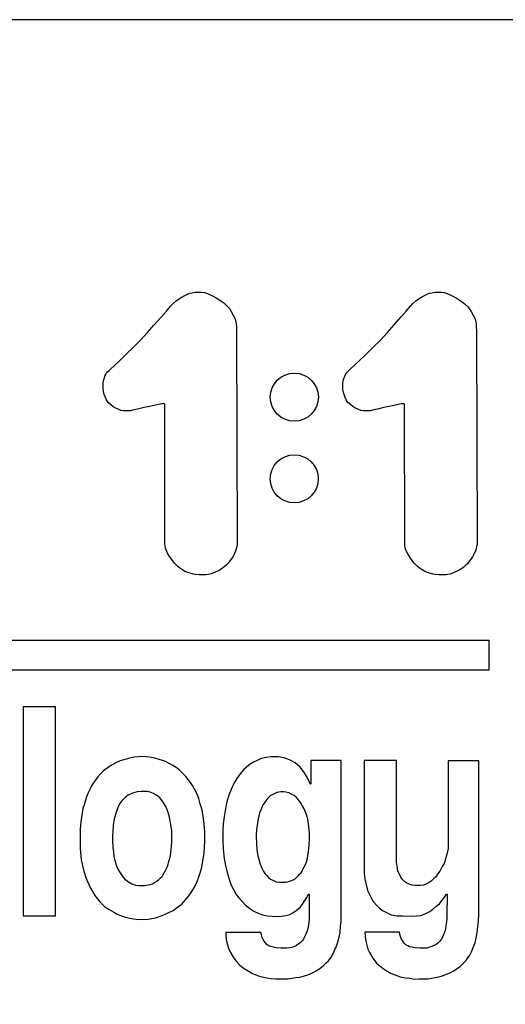
# Model space of a CAD drawing. Units: inches. Extents: x 10911 to 69422, y 8913 to 86657.
# Drawn here: x 23939 to 26503, y 60803 to 66007 of the extents above; entities that cross this region are included whole.
import ezdxf

# ---------------------------------------------------------------- set-up
doc = ezdxf.new("R2010")
doc.units = ezdxf.units.IN
doc.header["$MEASUREMENT"] = 0
doc.layers.add('Wymiarowanie', color=1, linetype='Continuous')

msp = doc.modelspace()

# ---------------------------------------------------------------- linework, layer by layer
for p, q in [((19722.91082, 62727.06883), (26417.70443, 62727.07796)), ((26417.70443, 62570.85057), (26417.70443, 62727.07796)), ((20180.62171, 62570.85057), (26417.70443, 62570.85057)), ((24128.12981, 62376.39705), (23957.10873, 62376.39705)), ((23957.10873, 62376.39705), (23957.10873, 61270.13748)), ((24128.12981, 61270.13748), (24128.12981, 62376.39705)), ((23957.10873, 61270.13748), (24128.12981, 61270.13748))]:
    msp.add_line(p, q)
for points in [[(24418.59268, 64160.26135), (24461.89215, 64200.94792), (24499.59255, 64237.52851), (24541.39894, 64277.46854), (24577.60625, 64314.42239), (24614.18683, 64354.36242), (24647.78125, 64393.5559), (24686.97473, 64436.4821), (24713.47699, 64466.71707), (24735.87327, 64493.21934), (24748.5645, 64506.98371), (24765.04092, 64522.29367), (24782.3922, 64534.10421), (24800.32672, 64544.60246), (24817.67801, 64553.93424), (24835.1751, 64561.66212), (24849.6102, 64564.4325), (24866.08662, 64567.20287), (24882.61258, 64567.74434), (24899.63256, 64567.74434), (24914.76142, 64566.20782), (24930.71765, 64560.17991), (24956.46126, 64547.84567), (24976.70591, 64537.93871), (24993.50466, 64526.95491), (25016.76446, 64510.5869), (25028.29026, 64500.08348), (25037.09745, 64491.40774), (25046.56189, 64480.10299), (25056.02633, 64465.64343), (25066.89456, 64446.34281), (25073.89015, 64433.75074), (25077.24803, 64424.23674), (25080.60592, 64412.76397), (25082.56468, 64398.49296), (25083.14241, 64385.59014), (25084.38724, 64360.69351), (25087.89866, 63237.08598), (25087.63688, 63233.00454), (25085.54382, 63222.13843), (25082.73937, 63210.92064), (25078.81315, 63198.955), (25073.07031, 63186.1913), (25063.62186, 63169.0244), (25055.77034, 63155.45058), (25048.43431, 63146.64715), (25038.35596, 63133.9166), (25028.4245, 63124.47031), (25019.25528, 63115.84045), (25012.02777, 63109.90742), (25002.31917, 63102.67991), (24993.58144, 63097.502), (24982.90198, 63092.43195), (24971.1438, 63087.14616), (24961.60953, 63083.19662), (24950.42814, 63079.30953), (24942.41401, 63076.62216), (24934.01597, 63074.84658), (24922.40269, 63074.12674), (24904.81193, 63073.70562), (24886.34394, 63073.98544), (24867.0365, 63074.9648), (24855.70387, 63077.48316), (24838.77488, 63081.2607), (24826.60279, 63085.45797), (24811.49262, 63091.33415), (24798.48108, 63099.16906), (24782.81127, 63110.6416), (24771.75846, 63118.89623), (24758.04738, 63132.4674), (24745.17575, 63148.41703), (24736.50139, 63160.84894), (24730.50529, 63170.24283), (24721.91088, 63184.4336), (24715.91478, 63196.4258), (24709.91868, 63209.21749), (24708.11985, 63217.01242), (24706.32102, 63225.20709), (24705.92128, 63238.99812), (24705.53136, 63972.34839), (24705.06556, 63976.07477), (24703.4454, 63977.59368), (24700.71137, 63977.99872), (24696.15465, 63977.7962), (24687.54752, 63976.58108), (24649.12024, 63968.39552), (24614.81571, 63960.74933), (24596.36448, 63956.97051), (24561.23333, 63948.70436), (24541.74883, 63944.57129), (24523.14998, 63940.73343), (24506.32246, 63939.25733), (24488.60927, 63939.55255), (24473.25785, 63942.20953), (24458.20164, 63948.11392), (24441.66934, 63956.08486), (24431.04143, 63962.57969), (24420.41352, 63971.7315), (24406.24297, 63984.72117), (24397.38638, 63998.89172), (24391.51888, 64010.99573), (24385.42998, 64026.86379), (24381.55522, 64042.54733), (24379.7101, 64055.83222), (24379.34107, 64071.8848), (24379.34107, 64086.83029), (24380.81717, 64096.60945), (24382.66229, 64105.83507), (24385.98351, 64114.32263), (24389.30474, 64123.73276), (24393.1795, 64131.29777), (24397.60779, 64139.04729), (24403.14316, 64145.3207), (24409.60109, 64151.2251), (24418.59268, 64160.26135)], [(25685.01066, 64160.26135), (25728.31013, 64200.94792), (25766.01053, 64237.52851), (25807.81691, 64277.46854), (25844.02422, 64314.42239), (25880.60481, 64354.36242), (25914.19922, 64393.5559), (25953.39271, 64436.4821), (25979.89497, 64466.71707), (26002.29125, 64493.21934), (26014.98247, 64506.98371), (26031.4589, 64522.29367), (26048.81018, 64534.10421), (26066.7447, 64544.60246), (26084.09598, 64553.93424), (26101.59307, 64561.66212), (26116.02817, 64564.4325), (26132.5046, 64567.20287), (26149.03055, 64567.74434), (26166.05053, 64567.74434), (26181.1794, 64566.20782), (26197.13562, 64560.17991), (26222.87923, 64547.84567), (26243.12388, 64537.93871), (26259.92263, 64526.95491), (26283.18244, 64510.5869), (26294.70823, 64500.08348), (26303.51542, 64491.40774), (26312.97986, 64480.10299), (26322.4443, 64465.64343), (26333.31253, 64446.34281), (26340.30812, 64433.75074), (26343.66601, 64424.23674), (26347.02389, 64412.76397), (26348.98266, 64398.49296), (26349.56038, 64385.59014), (26350.80522, 64360.69351), (26354.31664, 63237.08598), (26354.05485, 63233.00454), (26351.9618, 63222.13843), (26349.15735, 63210.92064), (26345.23112, 63198.955), (26339.48828, 63186.1913), (26330.03984, 63169.0244), (26322.18831, 63155.45058), (26314.85229, 63146.64715), (26304.77394, 63133.9166), (26294.84248, 63124.47031), (26285.67325, 63115.84045), (26278.44574, 63109.90742), (26268.73715, 63102.67991), (26259.99941, 63097.502), (26249.31996, 63092.43195), (26237.56177, 63087.14616), (26228.0275, 63083.19662), (26216.84611, 63079.30953), (26208.83199, 63076.62216), (26200.43395, 63074.84658), (26188.82066, 63074.12674), (26171.2299, 63073.70562), (26152.76191, 63073.98544), (26133.45447, 63074.9648), (26122.12184, 63077.48316), (26105.19285, 63081.2607), (26093.02077, 63085.45797), (26077.91059, 63091.33415), (26064.89905, 63099.16906), (26049.22925, 63110.6416), (26038.17643, 63118.89623), (26024.46535, 63132.4674), (26011.59372, 63148.41703), (26002.91936, 63160.84894), (25996.92326, 63170.24283), (25988.32885, 63184.4336), (25982.33275, 63196.4258), (25976.33665, 63209.21749), (25974.53782, 63217.01242), (25972.73899, 63225.20709), (25972.33925, 63238.99812), (25971.94934, 63972.34839), (25971.48354, 63976.07477), (25969.86337, 63977.59368), (25967.12934, 63977.99872), (25962.57263, 63977.7962), (25953.96549, 63976.58108), (25915.53822, 63968.39552), (25881.23368, 63960.74933), (25862.78245, 63956.97051), (25827.6513, 63948.70436), (25808.1668, 63944.57129), (25789.56796, 63940.73343), (25772.74043, 63939.25733), (25755.02725, 63939.55255), (25739.67582, 63942.20953), (25724.61962, 63948.11392), (25708.08731, 63956.08486), (25697.4594, 63962.57969), (25686.83149, 63971.7315), (25672.66094, 63984.72117), (25663.80435, 63998.89172), (25657.93686, 64010.99573), (25651.84795, 64026.86379), (25647.97319, 64042.54733), (25646.12807, 64055.83222), (25645.75904, 64071.8848), (25645.75904, 64086.83029), (25647.23514, 64096.60945), (25649.08027, 64105.83507), (25652.40149, 64114.32263), (25655.72271, 64123.73276), (25659.59747, 64131.29777), (25664.02577, 64139.04729), (25669.56114, 64145.3207), (25676.01907, 64151.2251), (25685.01066, 64160.26135)], [(24595.43725, 62112.54664), (24567.09701, 62110.83733), (24543.59621, 62109.46835), (24513.02235, 62101.93896), (24488.15257, 62096.23488), (24468.68187, 62089.31432), (24446.27299, 62079.12847), (24431.13972, 62070.97979), (24414.84235, 62061.667), (24403.4924, 62052.93627), (24390.97835, 62043.91451), (24379.6284, 62036.05686), (24365.65923, 62020.63256), (24350.81698, 62005.79032), (24342.6683, 61992.69422), (24331.31834, 61978.72505), (24318.22225, 61957.77129), (24310.47954, 61942.35244), (24299.68468, 61921.026), (24292.18093, 61900.75272), (24285.46706, 61882.71741), (24278.62153, 61858.36314), (24273.0085, 61838.02289), (24266.26195, 61803.69045), (24261.61433, 61768.0087), (24258.16609, 61729.62833), (24257.45505, 61682.89553), (24258.03347, 61626.9904), (24263.60865, 61566.3603), (24277.19816, 61507.8209), (24289.16631, 61469.0613), (24310.49991, 61420.61624), (24336.27801, 61377.94904), (24363.82485, 61343.99963), (24388.98106, 61318.4891), (24412.0114, 61303.60796), (24435.12114, 61289.66848), (24453.78976, 61279.61615), (24479.63861, 61268.41498), (24503.18979, 61261.52195), (24539.9526, 61254.34172), (24567.21956, 61251.41682), (24617.80556, 61253.50284), (24656.39694, 61260.80391), (24690.77762, 61271.97679), (24722.85965, 61286.29439), (24748.84345, 61299.81657), (24772.97126, 61315.99016), (24794.7128, 61333.22431), (24813.00751, 61353.90529), (24831.30223, 61376.44225), (24848.15538, 61399.53864), (24861.36591, 61422.72448), (24875.65486, 61452.92), (24885.36056, 61476.37544), (24893.98785, 61502.79652), (24900.45832, 61527.86958), (24906.38958, 61561.30033), (24911.24243, 61590.14783), (24914.92078, 61628.85676), (24916.45597, 61669.07857), (24916.763, 61716.9763), (24913.07856, 61755.66293), (24907.24486, 61798.64807), (24900.97802, 61836.32175), (24892.06848, 61863.22173), (24884.36703, 61890.30528), (24875.40678, 61913.90789), (24864.26111, 61937.72905), (24852.21394, 61959.33745), (24841.01363, 61976.13792), (24828.99378, 61992.39203), (24816.01632, 62007.28231), (24801.01019, 62023.24122), (24780.88291, 62042.29662), (24765.87678, 62054.44445), (24748.36962, 62065.99679), (24728.36144, 62076.95365), (24708.71055, 62086.12407), (24693.10894, 62092.55527), (24675.12539, 62098.0337), (24651.78252, 62104.4649), (24625.10494, 62109.46694), (24609.02694, 62111.49158), (24595.43725, 62112.54664)], [(25473.17369, 61968.52915), (25460.39137, 61996.72542), (25442.72171, 62026.80145), (25420.16469, 62056.12558), (25393.84816, 62079.05855), (25364.14808, 62095.60037), (25335.1999, 62106.12698), (25306.34571, 62110.92035), (25285.19851, 62111.86022), (25266.16602, 62111.62525), (25240.08446, 62108.57066), (25213.76794, 62102.69643), (25192.62073, 62092.59277), (25176.40787, 62085.5437), (25156.67048, 62072.38543), (25136.93308, 62056.64251), (25122.365, 62043.71922), (25102.62761, 62020.92723), (25085.94481, 61997.43033), (25075.10687, 61978.42691), (25064.8045, 61959.88265), (25054.87676, 61938.34133), (25043.53651, 61909.03978), (25034.45742, 61881.08576), (25026.81188, 61848.83112), (25020.32447, 61807.27667), (25013.79413, 61758.02705), (25011.34526, 61719.93342), (25012.02272, 61672.58292), (25013.63873, 61624.07545), (25018.32217, 61573.48812), (25025.42436, 61536.89643), (25034.02796, 61499.36536), (25046.1184, 61460.18594), (25056.42111, 61432.88376), (25067.75409, 61409.70267), (25082.11893, 61384.36053), (25096.1988, 61365.58738), (25116.77135, 61342.40877), (25131.89309, 61326.66346), (25151.69166, 61311.07403), (25171.88836, 61297.69945), (25202.51399, 61282.71952), (25222.80451, 61275.71275), (25245.61024, 61270.59873), (25272.28602, 61268.38727), (25297.27324, 61267.61439), (25319.86124, 61268.82643), (25343.66356, 61272.3186), (25364.84925, 61278.02244), (25378.49772, 61285.35594), (25391.12764, 61293.9117), (25408.23915, 61306.74534), (25421.2765, 61318.76414), (25432.07305, 61332.82002), (25441.85105, 61347.48703), (25454.8884, 61367.85788), (25458.31006, 61374.16329), (25462.20917, 61382.83682), (25464.35766, 61385.78104), (25465.86956, 61386.01976), (25467.46103, 61383.7917), (25467.46103, 61254.92403), (25465.90743, 61236.58828), (25461.89735, 61210.86845), (25456.73165, 61190.83639), (25450.31598, 61173.72793), (25443.70189, 61159.61786), (25436.99499, 61147.15781), (25429.87683, 61138.89722), (25419.90496, 61128.09712), (25411.91855, 61122.14234), (25400.7796, 61114.92654), (25394.13864, 61111.23), (25376.71393, 61104.0814), (25363.48683, 61101.56623), (25347.53014, 61100.31961), (25331.32412, 61099.44698), (25317.98532, 61099.94563), (25292.80367, 61102.43886), (25279.96351, 61105.05676), (25265.25344, 61108.79661), (25253.66992, 61112.72738), (25244.89284, 61119.1947), (25237.73258, 61127.50984), (25229.41745, 61137.67278), (25224.79793, 61146.21889), (25219.71646, 61157.30573), (25215.09694, 61170.47136), (25212.78718, 61183.40601), (25026.97147, 61183.40601), (25026.67752, 61166.68592), (25029.86045, 61143.65646), (25035.66462, 61117.06961), (25042.19073, 61099.7882), (25052.04187, 61076.65295), (25063.68413, 61055.45808), (25075.47565, 61039.93507), (25084.23797, 61029.9638), (25098.59854, 61013.63217), (25111.26964, 61001.80581), (25123.94073, 60992.23209), (25145.4816, 60979.42021), (25168.96602, 60966.70519), (25194.87671, 60954.90429), (25218.22198, 60948.77936), (25244.51748, 60943.16751), (25267.28553, 60939.31939), (25290.47079, 60938.39499), (25321.76132, 60938.19048), (25355.91504, 60938.80402), (25397.63575, 60944.32588), (25417.47354, 60947.59809), (25442.62867, 60953.52898), (25460.94957, 60959.42405), (25485.90417, 60969.8218), (25503.72889, 60979.92247), (25523.93023, 60993.29101), (25542.64618, 61008.44202), (25557.79719, 61021.81055), (25569.33861, 61033.94511), (25584.26913, 61052.72867), (25595.82824, 61073.67956), (25603.53432, 61092.94474), (25607.90661, 61101.64794), (25615.71428, 61120.83787), (25620.94563, 61139.37508), (25625.937, 61158.95665), (25632.08024, 61183.72156), (25633.61605, 61216.54948), (25636.84561, 61240.06924), (25637.15169, 61268.99421), (25637.15169, 62091.11253), (25475.9589, 62091.11253), (25475.9589, 61968.92018), (25475.50394, 61967.39355), (25474.52534, 61966.90425), (25473.33143, 61967.74585), (25473.17369, 61968.52915)], [(25929.2265, 62091.53802), (25758.65984, 62091.53802), (25758.65984, 61495.4195), (25761.13184, 61467.18504), (25768.22098, 61434.10239), (25776.88548, 61400.6259), (25792.63912, 61369.51245), (25806.182, 61346.9009), (25823.67449, 61327.16578), (25839.37287, 61311.4674), (25854.1742, 61299.80574), (25876.15194, 61288.59261), (25900.37231, 61276.93096), (25929.97497, 61271.54865), (25960.47469, 61270.20308), (26009.02755, 61269.92275), (26034.53742, 61270.20308), (26056.68336, 61273.56702), (26079.95061, 61281.41621), (26104.15309, 61294.13851), (26123.30817, 61308.73286), (26138.3586, 61321.50292), (26155.23332, 61335.18512), (26168.91552, 61351.14769), (26178.03699, 61363.46168), (26190.13101, 61379.997), (26193.61058, 61384.90567), (26195.47463, 61384.84353), (26196.77947, 61383.35229), (26196.46879, 61377.38732), (26195.49867, 61280.00929), (26194.2856, 61251.29996), (26190.24204, 61219.76013), (26186.93768, 61199.42857), (26182.35708, 61183.79133), (26177.14467, 61170.04952), (26170.98454, 61158.04518), (26164.19261, 61145.72493), (26155.18936, 61134.82626), (26145.5543, 61125.19119), (26137.49875, 61120.29469), (26126.12622, 61113.50276), (26114.59573, 61108.4483), (26103.855, 61104.4995), (26090.58705, 61100.86661), (26074.0021, 61100.39275), (26052.3627, 61100.39275), (26028.19606, 61101.34046), (26009.55774, 61104.65745), (25996.76364, 61107.81649), (25989.18195, 61111.92324), (25977.49352, 61118.08336), (25968.96412, 61126.61276), (25962.01423, 61137.03758), (25955.38026, 61147.1465), (25951.37223, 61157.13696), (25948.01575, 61166.61407), (25945.64647, 61176.38734), (25944.75799, 61183.79133), (25761.97083, 61183.79133), (25762.94969, 61162.60243), (25767.5939, 61136.5234), (25772.1488, 61116.21136), (25777.8447, 61094.56693), (25786.73031, 61077.25139), (25804.22868, 61047.5959), (25822.6896, 61020.67372), (25858.07304, 60992.21313), (25874.05959, 60981.5359), (25900.91417, 60965.57339), (25924.57624, 60956.93485), (25947.67493, 60949.23529), (25975.65628, 60943.22587), (25998.94276, 60940.97234), (26026.54851, 60936.65307), (26048.52044, 60937.21646), (26074.43605, 60937.96763), (26094.15444, 60938.53102), (26114.9996, 60941.53572), (26142.22977, 60946.79396), (26166.07964, 60951.48882), (26179.60082, 60956.93485), (26206.64319, 60967.82692), (26231.80762, 60980.78472), (26250.8365, 60993.59471), (26265.29449, 61003.68803), (26281.38924, 61018.41881), (26298.30236, 61038.60545), (26315.48827, 61062.88396), (26324.53275, 61081.34905), (26334.51854, 61102.98493), (26343.94956, 61128.50418), (26349.49723, 61152.91389), (26355.32227, 61183.70342), (26358.60018, 61214.33406), (26361.30787, 61243.66738), (26363.113, 61280.22121), (26363.113, 62090.80903), (26201.84917, 62090.80903), (26201.84917, 61628.46623), (26199.27931, 61615.81284), (26194.72955, 61597.30422), (26186.65306, 61564.99826), (26179.78804, 61547.76841), (26170.53373, 61531.27891), (26157.24117, 61507.21769), (26145.79948, 61490.55993), (26135.87212, 61477.26737), (26124.76695, 61465.82568), (26111.97917, 61454.04746), (26101.04226, 61446.64401), (26087.07666, 61439.9136), (26070.75542, 61433.85624), (26055.78026, 61431.33233), (26045.0116, 61430.82755), (26027.51254, 61430.49103), (26012.20086, 61432.17363), (26001.60046, 61436.04362), (25991.67311, 61439.57708), (25983.66481, 61443.76836), (25973.55221, 61450.99913), (25966.53103, 61458.2299), (25960.19849, 61463.59684), (25952.41381, 61474.60019), (25947.77294, 61483.88192), (25941.66557, 61496.57851), (25936.20984, 61509.45405), (25931.84525, 61533.67751), (25929.2265, 61555.06399), (25929.2265, 62091.53802)], [(24720.07059, 61827.62305), (24709.91526, 61848.72584), (24696.85033, 61872.42502), (24678.62019, 61893.99735), (24661.33954, 61908.96125), (24644.81848, 61917.50663), (24627.53783, 61924.15303), (24611.58646, 61927.38128), (24580.44331, 61928.33077), (24559.74451, 61926.4318), (24534.10838, 61920.16519), (24511.70051, 61908.77135), (24495.55924, 61896.99772), (24479.03818, 61878.57769), (24466.31506, 61863.19601), (24456.44041, 61840.97803), (24447.89503, 61818.76006), (24436.88099, 61781.54019), (24432.89315, 61750.58694), (24430.72188, 61711.4619), (24428.55924, 61701.26659), (24428.86819, 61668.82696), (24431.03083, 61629.59046), (24433.36588, 61610.41494), (24435.95195, 61584.03706), (24440.95168, 61563.52093), (24450.08911, 61535.419), (24455.65147, 61520.58104), (24465.19938, 61503.52002), (24479.75603, 61481.60679), (24492.74744, 61465.95448), (24512.7824, 61451.08479), (24531.67951, 61439.58639), (24551.25585, 61433.53842), (24567.01241, 61430.9919), (24580.22246, 61431.15106), (24598.04806, 61431.46937), (24607.91581, 61432.26516), (24627.13097, 61436.36665), (24640.90642, 61440.89804), (24651.41926, 61447.242), (24662.83839, 61455.03601), (24673.71374, 61463.37378), (24682.59528, 61471.5303), (24690.57055, 61479.68681), (24697.09576, 61488.93087), (24705.25228, 61502.88757), (24712.86502, 61518.29433), (24719.02449, 61531.40301), (24722.58487, 61544.02619), (24726.95444, 61557.94406), (24730.35299, 61570.08173), (24734.75919, 61587.61421)], [(25317.73566, 61925.83494), (25297.00555, 61922.44713), (25278.85661, 61913.97763), (25262.32092, 61905.10482), (25249.0117, 61893.00553), (25238.19166, 61878.75736), (25221.33458, 61854.02314), (25213.61498, 61835.59063), (25205.73784, 61815.11006), (25197.8607, 61783.12887), (25194.01861, 61760.32926), (25190.18744, 61726.94333), (25188.54551, 61697.93588), (25189.03325, 61650.60843), (25190.66215, 61622.21903), (25195.78155, 61587.31403), (25200.90095, 61569.62883), (25208.34735, 61544.49724), (25217.18995, 61522.85614), (25224.48779, 61508.07969), (25233.44778, 61495.48376), (25243.96603, 61483.53711), (25253.31558, 61473.79799), (25263.83383, 61465.48728), (25279.67612, 61456.91686), (25293.96016, 61451.20324), (25310.58159, 61449.38527), (25326.42389, 61448.736), (25341.74677, 61448.99571), (25355.64124, 61451.20324), (25363.43253, 61453.54063), (25375.11948, 61457.43628), (25383.8004, 61461.39198), (25392.96927, 61467.15949), (25400.21564, 61473.37067), (25409.5324, 61481.948), (25417.22242, 61490.37745), (25423.07972, 61496.77876), (25429.81377, 61506.41769), (25432.98274, 61513.94398), (25441.69739, 61529.52473), (25447.50716, 61542.86079), (25453.01627, 61556.90185), (25458.42738, 61576.58907), (25461.76614, 61598.11837), (25464.37713, 61610.21113), (25465.71346, 61626.24708), (25467.04979, 61645.57246), (25468.92054, 61675.61313), (25468.92054, 61708.39202), (25466.29823, 61742.48206), (25460.07024, 61781.16114), (25457.07917, 61795.62482), (25449.08932, 61818.36517), (25441.71407, 61836.59843), (25431.06093, 61854.01221), (25421.84187, 61869.99192), (25413.64715, 61882.48887), (25400.12586, 61896.62476), (25387.62891, 61906.6633), (25373.08328, 61914.85802), (25359.35712, 61920.38945), (25344.19688, 61924.28195), (25332.84752, 61926.5511), (25325.14778, 61926.69579), (25317.66335, 61925.82312)], [(24734.75919, 61587.61421), (24739.32263, 61624.12179), (24741.60436, 61658.34765), (24741.46175, 61720.31072), (24737.18352, 61753.1105), (24728.27053, 61798.74498), (24720.07059, 61827.62305), (24720.07059, 61827.62305)]]:
    msp.add_lwpolyline(points)
for centre in [(25389.25156, 64012.35202), (25388.80561, 63580.72996)]:
    msp.add_circle(centre, 126.97766)
at = {"layer": 'Wymiarowanie', "color": 7}
msp.add_lwpolyline([(68922.26708, 66007.35684), (11401.00004, 66007.35684), (11401.00004, 9251.23073), (68922.26708, 9251.23073)], close=True, dxfattribs=at)

doc.saveas('drawing.dxf')
